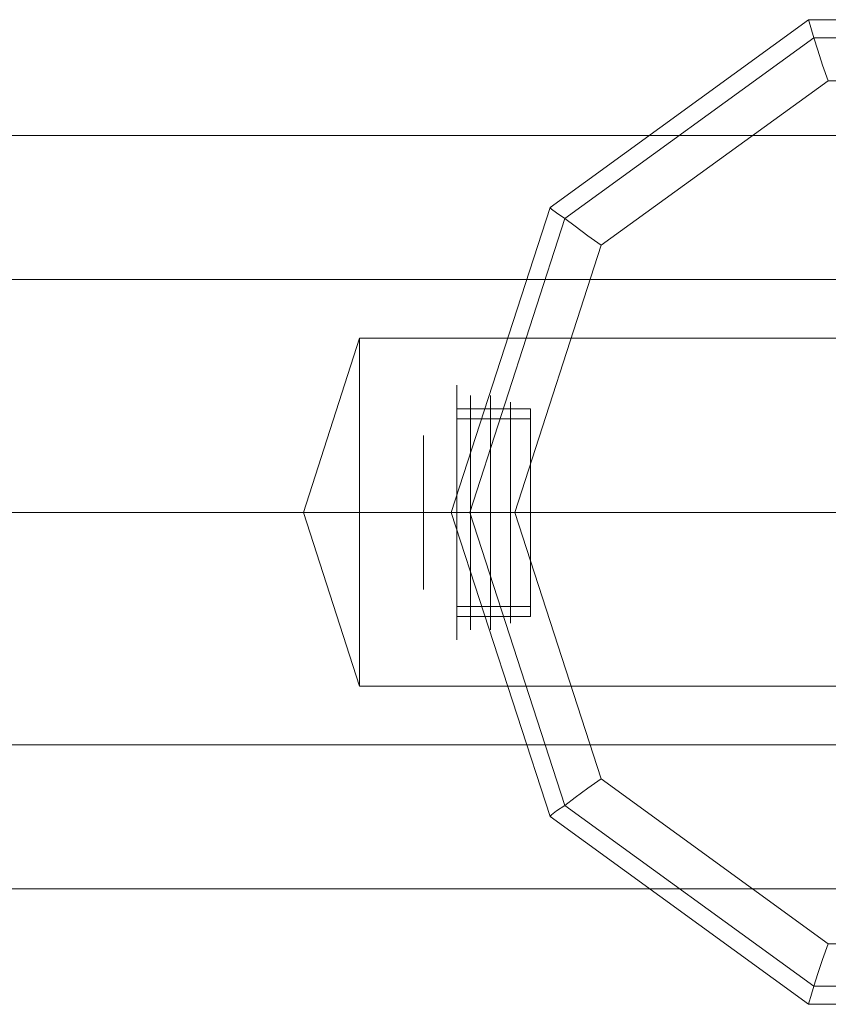
# Model space of a CAD drawing. Units: millimetres. Extents: x 317 to 26317, y 6143 to 10893.
# Drawn here: x 15647 to 15780, y 7950 to 8112 of the extents above; entities that cross this region are included whole.
import ezdxf

# ---------------------------------------------------------------- set-up
doc = ezdxf.new("R2010")
doc.units = ezdxf.units.MM
for name, color, linetype, lineweight in [('beslag', 253, 'Continuous', 9), ('mål', 3, 'Continuous', 13), ('robinia', 32, 'Continuous', 9)]:
    doc.layers.add(name, color=color, linetype=linetype, lineweight=lineweight)

# ---------------------------------------------------------------- blocks, each defined once
blk = doc.blocks.new('38mm prop-flat-16')
at = {"layer": 'beslag'}
for p, q in [((2.2, 22519.22), (2.2, 22557.72)), ((5.5, 22519.22), (5.5, 22557.72)), ((2.2, 22555.52), (2.2, 22521.42)), ((2.2, 22521.42), (2.2, 22555.52)), ((5.5, 22555.52), (5.5, 22521.42)), ((5.5, 22521.42), (5.5, 22555.52)), ((8.8, 22520.32), (8.8, 22556.62)), ((8.8, 22555.52), (8.8, 22521.42)), ((8.8, 22521.42), (8.8, 22555.52)), ((2.2, 22538.47), (2.2, 22538.47)), ((2.2, 22538.47), (2.2, 22538.47)), ((2.2, 22538.47), (2.2, 22538.47)), ((5.5, 22538.47), (5.5, 22538.47)), ((5.5, 22538.47), (5.5, 22538.47)), ((5.5, 22538.47), (5.5, 22538.47)), ((8.8, 22538.47), (8.8, 22538.47)), ((8.8, 22538.47), (8.8, 22538.47)), ((8.8, 22538.47), (8.8, 22538.47))]:
    blk.add_line(p, q, dxfattribs=at)
at = {"layer": 'beslag', "flags": 128}
for points in [[(0, 22559.35), (0, 22559.31), (0, 22559.22), (0, 22559.11), (0, 22558.97), (0, 22558.79), (0, 22558.59), (0, 22558.35), (0, 22558.08), (0, 22557.78), (0, 22557.45), (0, 22557.09), (0, 22556.71), (0, 22556.29), (0, 22555.85), (0, 22555.38), (0, 22554.88), (0, 22554.36), (0, 22553.82), (0, 22553.25), (0, 22552.66), (0, 22552.04), (0, 22551.41), (0, 22550.75), (0, 22550.08), (0, 22549.39), (0, 22548.68), (0, 22547.96), (0, 22547.22), (0, 22546.47), (0, 22545.7), (0, 22544.93), (0, 22544.14), (0, 22543.35), (0, 22542.55), (0, 22541.74), (0, 22540.93), (0, 22540.11), (0, 22539.29), (0, 22538.47), (0, 22537.65), (0, 22536.83), (0, 22536.01), (0, 22535.2), (0, 22534.39), (0, 22533.59), (0, 22532.8), (0, 22532.01), (0, 22531.24), (0, 22530.47), (0, 22529.72), (0, 22528.98), (0, 22528.26), (0, 22527.55), (0, 22526.86), (0, 22526.19), (0, 22525.53), (0, 22524.9), (0, 22524.29), (0, 22523.69), (0, 22523.13), (0, 22522.58), (0, 22522.06), (0, 22521.56), (0, 22521.09), (0, 22520.65), (0, 22520.24), (0, 22519.85), (0, 22519.49), (0, 22519.16), (0, 22518.86), (0, 22518.59), (0, 22518.36), (0, 22518.15), (0, 22517.97), (0, 22517.83), (0, 22517.72), (0, 22517.64), (0, 22517.59), (0, 22517.57), (0, 22517.59), (0, 22517.64), (0, 22517.72), (0, 22517.83), (0, 22517.97), (0, 22518.15), (0, 22518.36), (0, 22518.59), (0, 22518.86), (0, 22519.16), (0, 22519.49), (0, 22519.85), (0, 22520.24), (0, 22520.65), (0, 22521.09), (0, 22521.56), (0, 22522.06), (0, 22522.58), (0, 22523.13), (0, 22523.69), (0, 22524.29), (0, 22524.9), (0, 22525.53), (0, 22526.19), (0, 22526.86), (0, 22527.55), (0, 22528.26), (0, 22528.98), (0, 22529.72), (0, 22530.47), (0, 22531.24), (0, 22532.01), (0, 22532.8), (0, 22533.59), (0, 22534.39), (0, 22535.2), (0, 22536.01), (0, 22536.83), (0, 22537.65), (0, 22538.47), (0, 22539.29), (0, 22540.11), (0, 22540.93), (0, 22541.74), (0, 22542.55), (0, 22543.35), (0, 22544.14), (0, 22544.93), (0, 22545.7), (0, 22546.47), (0, 22547.22), (0, 22547.96), (0, 22548.68), (0, 22549.39), (0, 22550.08), (0, 22550.75), (0, 22551.41), (0, 22552.04), (0, 22552.66), (0, 22553.25), (0, 22553.82), (0, 22554.36), (0, 22554.88), (0, 22555.38), (0, 22555.85), (0, 22556.29), (0, 22556.71), (0, 22557.09), (0, 22557.45), (0, 22557.78), (0, 22558.08), (0, 22558.35), (0, 22558.59), (0, 22558.79), (0, 22558.97), (0, 22559.11), (0, 22559.22), (0, 22559.31), (0, 22559.35), (0, 22559.37)], [(12.09, 22521.44), (12.09, 22521.49), (12.09, 22521.57), (12.09, 22521.68), (12.09, 22521.83), (12.09, 22522), (12.09, 22522.21), (12.09, 22522.45), (12.09, 22522.72), (12.09, 22523.02), (12.09, 22523.35), (12.09, 22523.71), (12.09, 22524.09), (12.09, 22524.5), (12.09, 22524.94), (12.09, 22525.41), (12.09, 22525.9), (12.09, 22526.41), (12.09, 22526.95), (12.09, 22527.51), (12.09, 22528.09), (12.09, 22528.69), (12.09, 22529.31), (12.09, 22529.95), (12.09, 22530.6), (12.09, 22531.27), (12.09, 22531.94), (12.09, 22532.64), (12.09, 22533.34), (12.09, 22534.06), (12.09, 22534.78), (12.09, 22535.51), (12.09, 22536.24), (12.09, 22536.99), (12.09, 22537.73), (12.09, 22538.47), (12.09, 22539.21), (12.09, 22539.96), (12.09, 22540.69), (12.09, 22541.43), (12.09, 22542.16), (12.09, 22542.88), (12.09, 22543.6), (12.09, 22544.3), (12.09, 22544.99), (12.09, 22545.68), (12.09, 22546.34), (12.09, 22547), (12.09, 22547.63), (12.09, 22548.25), (12.09, 22548.85), (12.09, 22549.43), (12.09, 22549.99), (12.09, 22550.52), (12.09, 22551.04), (12.09, 22551.53), (12.09, 22552), (12.09, 22552.43), (12.09, 22552.85), (12.09, 22553.24), (12.09, 22553.59), (12.09, 22553.92), (12.09, 22554.22), (12.09, 22554.49), (12.09, 22554.73), (12.09, 22554.94), (12.09, 22555.12), (12.09, 22555.26), (12.09, 22555.37), (12.09, 22555.46), (12.09, 22555.5), (12.09, 22555.52), (12.09, 22555.5), (12.09, 22555.46), (12.09, 22555.37), (12.09, 22555.26), (12.09, 22555.12), (12.09, 22554.94), (12.09, 22554.73), (12.09, 22554.49), (12.09, 22554.22), (12.09, 22553.92), (12.09, 22553.59), (12.09, 22553.24), (12.09, 22552.85), (12.09, 22552.43), (12.09, 22552), (12.09, 22551.53), (12.09, 22551.04), (12.09, 22550.52), (12.09, 22549.99), (12.09, 22549.43), (12.09, 22548.85), (12.09, 22548.25), (12.09, 22547.63), (12.09, 22547), (12.09, 22546.34), (12.09, 22545.68), (12.09, 22544.99), (12.09, 22544.3), (12.09, 22543.6), (12.09, 22542.88), (12.09, 22542.16), (12.09, 22541.43), (12.09, 22540.69), (12.09, 22539.96), (12.09, 22539.21), (12.09, 22538.47), (12.09, 22537.73), (12.09, 22536.99), (12.09, 22536.24), (12.09, 22535.51), (12.09, 22534.78), (12.09, 22534.06), (12.09, 22533.34), (12.09, 22532.64), (12.09, 22531.94), (12.09, 22531.27), (12.09, 22530.6), (12.09, 22529.95), (12.09, 22529.31), (12.09, 22528.69), (12.09, 22528.09), (12.09, 22527.51), (12.09, 22526.95), (12.09, 22526.41), (12.09, 22525.9), (12.09, 22525.41), (12.09, 22524.94), (12.09, 22524.5), (12.09, 22524.09), (12.09, 22523.71), (12.09, 22523.35), (12.09, 22523.02), (12.09, 22522.72), (12.09, 22522.45), (12.09, 22522.21), (12.09, 22522), (12.09, 22521.83), (12.09, 22521.68), (12.09, 22521.57), (12.09, 22521.49), (12.09, 22521.44), (12.09, 22521.42), (0, 22521.42), (0, 22521.44), (0, 22521.49), (0, 22521.57), (0, 22521.68), (0, 22521.83), (0, 22522), (0, 22522.21), (0, 22522.45), (0, 22522.72), (0, 22523.02), (0, 22523.35), (0, 22523.71), (0, 22524.09), (0, 22524.5), (0, 22524.94), (0, 22525.41), (0, 22525.9), (0, 22526.41), (0, 22526.95), (0, 22527.51), (0, 22528.09), (0, 22528.69), (0, 22529.31), (0, 22529.95), (0, 22530.6), (0, 22531.27), (0, 22531.94), (0, 22532.64), (0, 22533.34), (0, 22534.06), (0, 22534.78), (0, 22535.51), (0, 22536.24), (0, 22536.99), (0, 22537.73), (0, 22538.47), (0, 22539.21), (0, 22539.96), (0, 22540.69), (0, 22541.43), (0, 22542.16), (0, 22542.88), (0, 22543.6), (0, 22544.3), (0, 22544.99), (0, 22545.68), (0, 22546.34), (0, 22547), (0, 22547.63), (0, 22548.25), (0, 22548.85), (0, 22549.43), (0, 22549.99), (0, 22550.52), (0, 22551.04), (0, 22551.53), (0, 22552), (0, 22552.43), (0, 22552.85), (0, 22553.24), (0, 22553.59), (0, 22553.92), (0, 22554.22), (0, 22554.49), (0, 22554.73), (0, 22554.94), (0, 22555.12), (0, 22555.26), (0, 22555.37), (0, 22555.46), (0, 22555.5), (0, 22555.52), (12.09, 22555.52)], [(0, 22555.5), (0, 22555.46), (0, 22555.37), (0, 22555.26), (0, 22555.12), (0, 22554.94), (0, 22554.73), (0, 22554.49), (0, 22554.22), (0, 22553.92), (0, 22553.59), (0, 22553.24), (0, 22552.85), (0, 22552.43), (0, 22552), (0, 22551.53), (0, 22551.04), (0, 22550.52), (0, 22549.99), (0, 22549.43), (0, 22548.85), (0, 22548.25), (0, 22547.63), (0, 22547), (0, 22546.34), (0, 22545.68), (0, 22544.99), (0, 22544.3), (0, 22543.6), (0, 22542.88), (0, 22542.16), (0, 22541.43), (0, 22540.69), (0, 22539.96), (0, 22539.21), (0, 22538.47), (0, 22537.73), (0, 22536.99), (0, 22536.24), (0, 22535.51), (0, 22534.78), (0, 22534.06), (0, 22533.34), (0, 22532.64), (0, 22531.94), (0, 22531.27), (0, 22530.6), (0, 22529.95), (0, 22529.31), (0, 22528.69), (0, 22528.09), (0, 22527.51), (0, 22526.95), (0, 22526.41), (0, 22525.9), (0, 22525.41), (0, 22524.94), (0, 22524.5), (0, 22524.09), (0, 22523.71), (0, 22523.35), (0, 22523.02), (0, 22522.72), (0, 22522.45), (0, 22522.21), (0, 22522), (0, 22521.83), (0, 22521.68), (0, 22521.57), (0, 22521.49), (0, 22521.44), (0, 22521.42)], [(0, 22553.87), (0, 22553.85), (0, 22553.8), (0, 22553.72), (0, 22553.61), (0, 22553.46), (0, 22553.28), (0, 22553.07), (0, 22552.83), (0, 22552.56), (0, 22552.25), (0, 22551.92), (0, 22551.56), (0, 22551.18), (0, 22550.76), (0, 22550.32), (0, 22549.85), (0, 22549.36), (0, 22548.84), (0, 22548.31), (0, 22547.75), (0, 22547.17), (0, 22546.58), (0, 22545.96), (0, 22545.33), (0, 22544.69), (0, 22544.03), (0, 22543.36), (0, 22542.68), (0, 22541.99), (0, 22541.3), (0, 22540.6), (0, 22539.89), (0, 22539.18), (0, 22538.47), (0, 22537.76), (0, 22537.05), (0, 22536.34), (0, 22535.64), (0, 22534.94), (0, 22534.25), (0, 22533.57), (0, 22532.91), (0, 22532.25), (0, 22531.6), (0, 22530.98), (0, 22530.36), (0, 22529.77), (0, 22529.19), (0, 22528.63), (0, 22528.09), (0, 22527.58), (0, 22527.09), (0, 22526.62), (0, 22526.18), (0, 22525.77), (0, 22525.38), (0, 22525.02), (0, 22524.68), (0, 22524.39), (0, 22524.11), (0, 22523.87), (0, 22523.66), (0, 22523.48), (0, 22523.33), (0, 22523.22), (0, 22523.14), (0, 22523.09), (0, 22523.07), (12.09, 22523.07), (12.09, 22523.09), (12.09, 22523.14), (12.09, 22523.22), (12.09, 22523.33), (12.09, 22523.48), (12.09, 22523.66), (12.09, 22523.87), (12.09, 22524.11), (12.09, 22524.39), (12.09, 22524.68), (12.09, 22525.02), (12.09, 22525.38), (12.09, 22525.77), (12.09, 22526.18), (12.09, 22526.62), (12.09, 22527.09), (12.09, 22527.58), (12.09, 22528.09), (12.09, 22528.63), (12.09, 22529.19), (12.09, 22529.77), (12.09, 22530.36), (12.09, 22530.98), (12.09, 22531.6), (12.09, 22532.25), (12.09, 22532.91), (12.09, 22533.57), (12.09, 22534.25), (12.09, 22534.94), (12.09, 22535.64), (12.09, 22536.34), (12.09, 22537.05), (12.09, 22537.76), (12.09, 22538.47), (12.09, 22539.18), (12.09, 22539.89), (12.09, 22540.6), (12.09, 22541.3), (12.09, 22541.99), (12.09, 22542.68), (12.09, 22543.36), (12.09, 22544.03), (12.09, 22544.69), (12.09, 22545.33), (12.09, 22545.96), (12.09, 22546.58), (12.09, 22547.17), (12.09, 22547.75), (12.09, 22548.31), (12.09, 22548.84), (12.09, 22549.36), (12.09, 22549.85), (12.09, 22550.32), (12.09, 22550.76), (12.09, 22551.18), (12.09, 22551.56), (12.09, 22551.92), (12.09, 22552.25), (12.09, 22552.56), (12.09, 22552.83), (12.09, 22553.07), (12.09, 22553.28), (12.09, 22553.46), (12.09, 22553.61), (12.09, 22553.72), (12.09, 22553.8), (12.09, 22553.85)], [(0, 22523.09), (0, 22523.14), (0, 22523.22), (0, 22523.33), (0, 22523.48), (0, 22523.66), (0, 22523.87), (0, 22524.11), (0, 22524.39), (0, 22524.68), (0, 22525.02), (0, 22525.38), (0, 22525.77), (0, 22526.18), (0, 22526.62), (0, 22527.09), (0, 22527.58), (0, 22528.09), (0, 22528.63), (0, 22529.19), (0, 22529.77), (0, 22530.36), (0, 22530.98), (0, 22531.6), (0, 22532.25), (0, 22532.91), (0, 22533.57), (0, 22534.25), (0, 22534.94), (0, 22535.64), (0, 22536.34), (0, 22537.05), (0, 22537.76), (0, 22538.47), (0, 22539.18), (0, 22539.89), (0, 22540.6), (0, 22541.3), (0, 22541.99), (0, 22542.68), (0, 22543.36), (0, 22544.03), (0, 22544.69), (0, 22545.33), (0, 22545.96), (0, 22546.58), (0, 22547.17), (0, 22547.75), (0, 22548.31), (0, 22548.84), (0, 22549.36), (0, 22549.85), (0, 22550.32), (0, 22550.76), (0, 22551.18), (0, 22551.56), (0, 22551.92), (0, 22552.25), (0, 22552.56), (0, 22552.83), (0, 22553.07), (0, 22553.28), (0, 22553.46), (0, 22553.61), (0, 22553.72), (0, 22553.8), (0, 22553.85), (0, 22553.87), (12.09, 22553.87), (12.09, 22553.85), (12.09, 22553.8), (12.09, 22553.72), (12.09, 22553.61), (12.09, 22553.46), (12.09, 22553.28), (12.09, 22553.07), (12.09, 22552.83), (12.09, 22552.56), (12.09, 22552.25), (12.09, 22551.92), (12.09, 22551.56), (12.09, 22551.18), (12.09, 22550.76), (12.09, 22550.32), (12.09, 22549.85), (12.09, 22549.36), (12.09, 22548.84), (12.09, 22548.31), (12.09, 22547.75), (12.09, 22547.17), (12.09, 22546.58), (12.09, 22545.96), (12.09, 22545.33), (12.09, 22544.69), (12.09, 22544.03), (12.09, 22543.36), (12.09, 22542.68), (12.09, 22541.99), (12.09, 22541.3), (12.09, 22540.6), (12.09, 22539.89), (12.09, 22539.18), (12.09, 22538.47), (12.09, 22537.76), (12.09, 22537.05), (12.09, 22536.34), (12.09, 22535.64), (12.09, 22534.94), (12.09, 22534.25), (12.09, 22533.57), (12.09, 22532.91), (12.09, 22532.25), (12.09, 22531.6), (12.09, 22530.98), (12.09, 22530.36), (12.09, 22529.77), (12.09, 22529.19), (12.09, 22528.63), (12.09, 22528.09), (12.09, 22527.58), (12.09, 22527.09), (12.09, 22526.62), (12.09, 22526.18), (12.09, 22525.77), (12.09, 22525.38), (12.09, 22525.02), (12.09, 22524.68), (12.09, 22524.39), (12.09, 22524.11), (12.09, 22523.87), (12.09, 22523.66), (12.09, 22523.48), (12.09, 22523.33), (12.09, 22523.22), (12.09, 22523.14), (12.09, 22523.09), (12.09, 22523.07)], [(-5.5, 22551.1), (-5.5, 22551.05), (-5.5, 22550.97), (-5.5, 22550.86), (-5.5, 22550.71), (-5.5, 22550.54), (-5.5, 22550.33), (-5.5, 22550.09), (-5.5, 22549.83), (-5.5, 22549.53), (-5.5, 22549.21), (-5.5, 22548.85), (-5.5, 22548.47), (-5.5, 22548.07), (-5.5, 22547.64), (-5.5, 22547.19), (-5.5, 22546.71), (-5.5, 22546.21), (-5.5, 22545.7), (-5.5, 22545.16), (-5.5, 22544.61), (-5.5, 22544.04), (-5.5, 22543.46), (-5.5, 22542.86), (-5.5, 22542.26), (-5.5, 22541.64), (-5.5, 22541.02), (-5.5, 22540.39), (-5.5, 22539.75), (-5.5, 22539.11), (-5.5, 22538.47), (-5.5, 22537.83), (-5.5, 22537.19), (-5.5, 22536.56), (-5.5, 22535.93), (-5.5, 22535.3), (-5.5, 22534.68), (-5.5, 22534.08), (-5.5, 22533.48), (-5.5, 22532.9), (-5.5, 22532.33), (-5.5, 22531.78), (-5.5, 22531.24), (-5.5, 22530.73), (-5.5, 22530.23), (-5.5, 22529.76), (-5.5, 22529.3), (-5.5, 22528.87), (-5.5, 22528.47), (-5.5, 22528.09), (-5.5, 22527.74), (-5.5, 22527.41), (-5.5, 22527.11), (-5.5, 22526.84), (-5.5, 22526.61), (-5.5, 22526.4), (-5.5, 22526.22), (-5.5, 22526.08), (-5.5, 22525.97), (-5.5, 22525.88), (-5.5, 22525.84), (-5.5, 22525.82), (-5.5, 22525.84), (-5.5, 22525.88), (-5.5, 22525.97), (-5.5, 22526.08), (-5.5, 22526.22), (-5.5, 22526.4), (-5.5, 22526.61), (-5.5, 22526.84), (-5.5, 22527.11), (-5.5, 22527.41), (-5.5, 22527.74), (-5.5, 22528.09), (-5.5, 22528.47), (-5.5, 22528.87), (-5.5, 22529.3), (-5.5, 22529.76), (-5.5, 22530.23), (-5.5, 22530.73), (-5.5, 22531.24), (-5.5, 22531.78), (-5.5, 22532.33), (-5.5, 22532.9), (-5.5, 22533.48), (-5.5, 22534.08), (-5.5, 22534.68), (-5.5, 22535.3), (-5.5, 22535.93), (-5.5, 22536.56), (-5.5, 22537.19), (-5.5, 22537.83), (-5.5, 22538.47), (-5.5, 22539.11), (-5.5, 22539.75), (-5.5, 22540.39), (-5.5, 22541.02), (-5.5, 22541.64), (-5.5, 22542.26), (-5.5, 22542.86), (-5.5, 22543.46), (-5.5, 22544.04), (-5.5, 22544.61), (-5.5, 22545.16), (-5.5, 22545.7), (-5.5, 22546.21), (-5.5, 22546.71), (-5.5, 22547.19), (-5.5, 22547.64), (-5.5, 22548.07), (-5.5, 22548.47), (-5.5, 22548.85), (-5.5, 22549.21), (-5.5, 22549.53), (-5.5, 22549.83), (-5.5, 22550.09), (-5.5, 22550.33), (-5.5, 22550.54), (-5.5, 22550.71), (-5.5, 22550.86), (-5.5, 22550.97), (-5.5, 22551.05), (-5.5, 22551.1), (-5.5, 22551.12)], [(0, 22538.47), (-0.49, 22538.47), (-0.96, 22538.47), (-1.41, 22538.47), (-1.83, 22538.47), (-2.23, 22538.47), (-2.61, 22538.47), (-2.96, 22538.47), (-3.3, 22538.47), (-3.51, 22538.47), (-3.72, 22538.47), (-3.92, 22538.47), (-4.1, 22538.47), (-4.28, 22538.47), (-4.44, 22538.47), (-4.59, 22538.47), (-4.74, 22538.47), (-4.87, 22538.47), (-4.99, 22538.47), (-5.1, 22538.47), (-5.2, 22538.47), (-5.29, 22538.47), (-5.37, 22538.47), (-5.44, 22538.47), (-5.5, 22538.47)]]:
    blk.add_lwpolyline(points, dxfattribs=at)
blk.add_lwpolyline([(12.09, 22538.47), (0, 22538.47)], close=True, dxfattribs=at)
blk.add_lwpolyline([(12.09, 22538.47), (0, 22538.47)], close=True, dxfattribs=at)
blk = doc.blocks.new('LE 20500 - Robinia bjælkebro - 3D-flat-1')
at = {"layer": 'robinia', "flags": 128}
for points in [[(4235.19, -458.29), (4277.64, -427.45)], [(4277.64, -427.45), (4330.03, -427.45)], [(4237.64, -460.09), (4222.03, -508.35), (4237.64, -556.48), (4278.54, -586.15), (4329.12, -586.15), (4370.03, -556.48), (4385.64, -508.35), (4370.03, -460.09), (4329.12, -430.42), (4278.54, -430.42)], [(1515.94, -470.1), (4493.72, -470.1), (4493.72, -508.39), (4493.72, -546.54), (1515.94, -546.54), (1515.94, -508.39), (1515.94, -470.1), (1515.94, -446.49), (4493.72, -446.49), (4496.23, -446.91), (4498.75, -447.88), (4500.7, -449.42), (4502.38, -451.52), (4503.36, -453.89), (4503.64, -456.55), (4503.64, -476.25), (4503.36, -474.72), (4502.38, -473.18), (4500.7, -471.92), (4498.75, -470.94), (4496.23, -470.38), (4493.72, -470.1), (4493.72, -446.49), (1515.94, -446.49)], [(4218.93, -508.35), (4235.19, -458.29)], [(4493.72, -508.39), (1515.94, -508.39), (1515.94, -470.1), (4493.72, -470.1)], [(4235.19, -558.28), (4218.93, -508.35)], [(4493.72, -546.54), (4493.72, -570.16), (1515.94, -570.16), (1515.94, -546.54)], [(4277.64, -589.12), (4330.03, -589.12), (4277.64, -589.12), (4235.19, -558.28)]]:
    blk.add_lwpolyline(points, close=True, dxfattribs=at)
for points in [[(4280.87, -437.51), (4279.96, -434.93), (4279.19, -432.48), (4278.54, -430.42), (4278.03, -428.74), (4277.77, -427.83), (4277.64, -427.45)], [(4243.58, -464.48), (4280.87, -437.51), (4326.8, -437.51), (4364.09, -464.48), (4378.28, -508.35), (4364.09, -552.09), (4326.8, -579.19), (4280.87, -579.19)], [(4229.38, -508.35), (4243.58, -464.48), (4241.38, -462.93), (4239.32, -461.38), (4237.64, -460.09), (4236.22, -459.19), (4235.45, -458.54), (4235.19, -458.29)], [(4493.72, -570.16), (1515.94, -570.16), (1515.94, -546.54), (1515.94, -508.39), (1596.57, -508.39), (1605.93, -536.9), (1805.76, -536.9), (1814.99, -508.39), (4194.67, -508.39), (4203.89, -479.75), (4403.72, -479.75), (4413.08, -508.39)], [(4203.89, -536.9), (4203.89, -479.75)], [(4194.67, -508.39), (4203.89, -536.9), (4403.72, -536.9), (4413.08, -508.39), (4493.72, -508.39), (4493.72, -546.54)], [(4243.58, -552.09), (4229.38, -508.35), (4226.67, -508.35), (4224.22, -508.35), (4222.03, -508.35), (4220.35, -508.35), (4219.32, -508.35), (4218.93, -508.35)], [(4277.64, -589.12), (4277.77, -588.73), (4278.03, -587.83), (4278.54, -586.15), (4279.19, -584.09), (4279.96, -581.77), (4280.87, -579.19), (4243.58, -552.09), (4241.38, -553.64), (4239.32, -555.19), (4237.64, -556.48), (4236.22, -557.38), (4235.45, -558.03), (4235.19, -558.28)]]:
    blk.add_lwpolyline(points, dxfattribs=at)
at = {"layer": 'mål'}
blk.add_blockref('38mm prop-flat-16', (4219.89, -23046.86), dxfattribs=at)

msp = doc.modelspace()

# ---------------------------------------------------------------- block references
at = {"layer": 'mål'}
msp.add_blockref('LE 20500 - Robinia bjælkebro - 3D-flat-1', (11498.97, 8539.24), dxfattribs=at)

doc.saveas('drawing.dxf')
